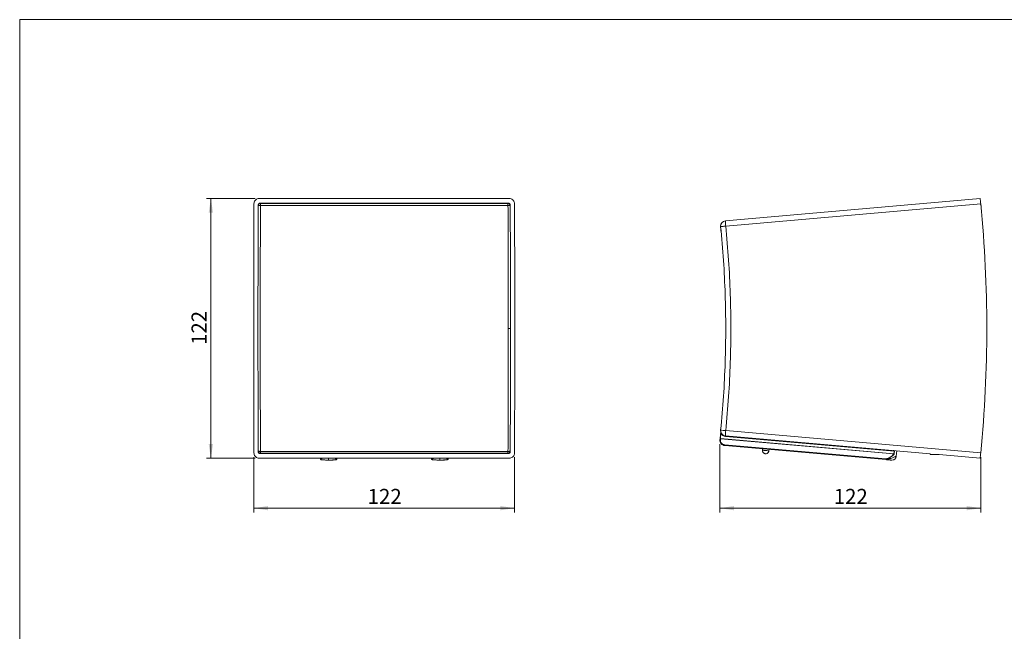
# Model space of a CAD drawing. Units: millimetres. Extents: x 10 to 829, y 11 to 583.
# Drawn here: x 10 to 470, y 297 to 583 of the extents above; entities that cross this region are included whole.
import ezdxf

# ---------------------------------------------------------------- set-up
doc = ezdxf.new("R2010")
doc.units = ezdxf.units.MM
doc.header["$LTSCALE"] = 2
doc.styles.add('SLDTEXTSTYLE1', font='TXT', dxfattribs={"width": 0.75})
doc.dimstyles.new('SLDDIMSTYLE0', dxfattribs={"dimtxt": 7, "dimasz": 6.604, "dimexe": 0, "dimexo": 0.0625, "dimgap": 1.75, "dimtad": 1, "dimdec": 0, "dimrnd": 1e-09, "dimzin": 12, "dimdsep": 46, "dimtxsty": 'SLDTEXTSTYLE1', "dimsah": 1, "dimcen": 0.09, "dimadec": 0, "dimazin": 3, "dimtfac": 1, "dimtdec": 0, "dimtofl": 0, "dimtmove": 0, "dimatfit": 3, "dimfxl": 1, "dimfrac": 2, "dimtolj": 1, "dimtzin": 12, "dimarcsym": 0})

# ---------------------------------------------------------------- blocks, each defined once
blk = doc.blocks.new('_D')
at = {"color": 7, "linetype": 'Continuous', "lineweight": 0}
for p, q in [((119.76, 378.25), (119.76, 352.4)), ((241.51, 378.25), (241.51, 352.4)), ((119.76, 354.4), (241.51, 354.4))]:
    blk.add_line(p, q, dxfattribs=at)
for points in [[(119.76, 354.4), (126.36, 353.39), (126.36, 355.42)], [(241.51, 354.4), (234.91, 355.42), (234.91, 353.39)]]:
    blk.add_solid(points, dxfattribs=at)
at = {"color": 7, "linetype": 'Continuous', "lineweight": 0, "insert": (172.88, 363.42), "char_height": 7, "attachment_point": 1, "style": 'SLDTEXTSTYLE1'}
blk.add_mtext('122', dxfattribs=at)
blk = doc.blocks.new('_D_1')
at = {"color": 7, "linetype": 'Continuous', "lineweight": 0}
for p, q in [((120.26, 499.24), (97.62, 499.24)), ((99.62, 377.78), (99.62, 499.24)), ((120.26, 377.78), (97.62, 377.78))]:
    blk.add_line(p, q, dxfattribs=at)
for points in [[(99.62, 499.24), (98.6, 492.63), (100.63, 492.63)], [(99.62, 377.78), (100.63, 384.38), (98.6, 384.38)]]:
    blk.add_solid(points, dxfattribs=at)
at = {"color": 7, "linetype": 'Continuous', "lineweight": 0, "insert": (90.59, 430.75), "char_height": 7, "attachment_point": 1, "rotation": 90, "style": 'SLDTEXTSTYLE1'}
blk.add_mtext('122', dxfattribs=at)
blk = doc.blocks.new('_D_2')
at = {"color": 7, "linetype": 'Continuous', "lineweight": 0}
for p, q in [((337.52, 384.41), (337.52, 352.4)), ((459.37, 378.25), (459.37, 352.4)), ((337.52, 354.4), (459.37, 354.4))]:
    blk.add_line(p, q, dxfattribs=at)
for points in [[(337.52, 354.4), (344.12, 353.39), (344.12, 355.42)], [(459.37, 354.4), (452.77, 355.42), (452.77, 353.39)]]:
    blk.add_solid(points, dxfattribs=at)
at = {"color": 7, "linetype": 'Continuous', "lineweight": 0, "insert": (390.69, 363.42), "char_height": 7, "attachment_point": 1, "style": 'SLDTEXTSTYLE1'}
blk.add_mtext('122', dxfattribs=at)

msp = doc.modelspace()

# ---------------------------------------------------------------- linework, layer by layer
at = {"color": 7, "linetype": 'Continuous', "lineweight": 0}
for q in [(829.17, 582.9), (10.28, 10.69)]:
    msp.add_line((10.28, 582.9), q, dxfattribs=at)
at = {"color": 7, "linetype": 'Continuous', "lineweight": 15}
for p, q in [((239.01, 499.24), (122.26, 499.24)), ((122.56, 497.01), (238.71, 497.01)), ((238.47, 496.93), (122.8, 496.93)), ((122.8, 496.92), (122.8, 496.93)), ((238.47, 496.92), (238.47, 496.93)), ((459.13, 499.24), (340.11, 488.82)), ((122.8, 496.03), (238.47, 496.03)), ((459.37, 496.76), (340.21, 486.33)), ((338.06, 483.12), (337.79, 486.11)), ((337.52, 386.41), (337.55, 386.76)), ((337.57, 386.96), (337.86, 390.28)), ((337.76, 386.84), (337.73, 386.49)), ((337.76, 386.94), (337.99, 389.46)), ((337.76, 386.94), (418.8, 379.85)), ((418.73, 379.76), (337.76, 386.84)), ((340.11, 388.19), (435.82, 379.81)), ((418.91, 381.09), (340.16, 387.98)), ((340.21, 390.68), (459.37, 380.25)), ((414.99, 377.12), (339.79, 383.7)), ((339.82, 384), (415.01, 377.42)), ((357.45, 382.15), (357.4, 381.51)), ((122.26, 377.78), (239.01, 377.78)), ((238.71, 379.99), (122.56, 379.99)), ((238.47, 380.98), (122.8, 380.98)), ((122.8, 380.08), (238.47, 380.08)), ((150.78, 377.78), (150.78, 377.32)), ((158.49, 377.32), (158.49, 377.78)), ((202.78, 377.78), (202.78, 377.32)), ((210.49, 377.32), (210.49, 377.78)), ((357.41, 381.61), (357.43, 381.33)), ((360.39, 381.24), (360.44, 381.89)), ((418.8, 379.85), (418.91, 381.09)), ((418.94, 379.84), (419.05, 381.08)), ((420.13, 381.19), (419.91, 378.7)), ((435.82, 379.45), (435.82, 379.83)), ((435.82, 379.45), (440.02, 379.45)), ((440.01, 379.45), (459.13, 377.78)), ((206.63, 376.88), (206.63, 376.89))]:
    msp.add_line(p, q, dxfattribs=at)
at = {"color": 8, "linetype": 'Continuous', "lineweight": 15}
for p, q in [((122.56, 497.01), (122.61, 496.91)), ((238.66, 496.91), (238.71, 497.01)), ((121.76, 496.21), (121.81, 496.11)), ((239.51, 496.21), (239.44, 496.08)), ((121.82, 380.89), (121.76, 380.78)), ((122.56, 379.99), (122.62, 380.1)), ((122.8, 380.08), (122.8, 380.98)), ((150.81, 377.78), (150.81, 377.42)), ((154.63, 376.88), (154.63, 377.78)), ((158.46, 377.42), (158.46, 377.78)), ((202.81, 377.42), (202.81, 377.78)), ((206.63, 376.89), (206.63, 377.78)), ((210.46, 377.78), (210.46, 377.42)), ((238.47, 380.08), (238.47, 380.98)), ((238.65, 380.1), (238.71, 379.99)), ((239.45, 380.89), (239.51, 380.78))]:
    msp.add_line(p, q, dxfattribs=at)
at = {"color": 7, "linetype": 'Continuous', "lineweight": 15, "flags": 128}
for points in [[(337.55, 386.76), (337.55, 386.78), (337.55, 386.81), (337.55, 386.83), (337.56, 386.85), (337.56, 386.88), (337.56, 386.91), (337.56, 386.93), (337.57, 386.96)], [(337.55, 386.76), (337.55, 386.78), (337.57, 386.8), (337.59, 386.81), (337.61, 386.82), (337.64, 386.83), (337.68, 386.84), (337.72, 386.84), (337.76, 386.84)], [(337.57, 386.96), (337.57, 386.96), (337.58, 386.96), (337.6, 386.96), (337.62, 386.95), (337.65, 386.95), (337.69, 386.95), (337.73, 386.94), (337.76, 386.94)], [(337.76, 386.84), (337.76, 386.85), (337.76, 386.86), (337.76, 386.88), (337.76, 386.89), (337.76, 386.9), (337.76, 386.92), (337.76, 386.93), (337.76, 386.94)], [(340.18, 388.18), (340.18, 388.18), (340.18, 388.17), (340.18, 388.15), (340.18, 388.12), (340.17, 388.09), (340.17, 388.06), (340.17, 388.02), (340.16, 387.98)], [(337.73, 386.49), (337.69, 386.49), (337.65, 386.49), (337.61, 386.48), (337.58, 386.47), (337.56, 386.46), (337.54, 386.44), (337.52, 386.43), (337.52, 386.41)], [(339.79, 383.7), (339.79, 383.71), (339.79, 383.73), (339.8, 383.76), (339.8, 383.8), (339.8, 383.85), (339.81, 383.9), (339.81, 383.95), (339.82, 384)], [(414.99, 377.12), (414.99, 377.13), (414.99, 377.15), (414.99, 377.18), (415, 377.22), (415, 377.27), (415.01, 377.32), (415.01, 377.37), (415.01, 377.42)], [(418.91, 381.09), (418.93, 381.09), (418.95, 381.09), (418.97, 381.09), (418.98, 381.09), (419, 381.09), (419.02, 381.08), (419.03, 381.08), (419.05, 381.08)], [(419.71, 377.99), (419.84, 378.31), (419.91, 378.7)], [(459.42, 380.74), (459.44, 380.79), (459.47, 380.98)], [(417.74, 376.88), (417.75, 376.88), (417.76, 376.88), (417.78, 376.88), (417.78, 376.87), (417.78, 376.87), (417.78, 376.87), (417.78, 376.87), (417.78, 376.87), (417.78, 376.87), (417.78, 376.87), (417.78, 376.87), (417.78, 376.87), (417.81, 376.87), (417.82, 376.87), (417.71, 376.88), (417.44, 376.91)]]:
    msp.add_lwpolyline(points, dxfattribs=at)
at = {"color": 8, "linetype": 'Continuous', "lineweight": 15, "flags": 128}
for points in [[(357.4, 381.51), (357.44, 381.5), (357.66, 381.48), (358.02, 381.45), (358.49, 381.41), (359, 381.37)], [(359, 381.37), (359.5, 381.32), (359.93, 381.28), (360.24, 381.26), (360.38, 381.24), (360.39, 381.24)]]:
    msp.add_lwpolyline(points, dxfattribs=at)
at = {"color": 7, "linetype": 'Continuous', "lineweight": 15}
for centre, radius, start, end in [((122.8, 495.93), 1, 90.1684, 179.7074), ((-137.79, 438.51), 600, 354.42857, 5.57143), ((340.29, 486.33), 2.5, 95, 185), ((340.32, 486.33), 2.5, 95, 180), ((354.5, 488.2), 14.4, 177.5383, 187.4664), ((340.32, 486.33), 2.5, 180, 185.7124), ((340.32, 390.68), 2.5, 174.2876, 180), ((340.32, 390.68), 2.5, 180, 265), ((353.12, 525.53), 135.46, 263.5218, 264.5333), ((340.4, 390.67), 2.7, 206.5863, 265), ((354.5, 388.81), 14.4, 172.5336, 182.4617), ((122.8, 381.08), 1, 180.2943, 269.8311), ((150.98, 377.32), 0.199, 149.6838, 246.6937), ((150.98, 377.31), 0.195, 179.5293, 270.6997), ((158.29, 377.31), 0.195, 269.3008, 0.4701), ((158.29, 377.32), 0.199, 0.0037, 30.3622), ((202.98, 377.32), 0.199, 149.6833, 246.6936), ((202.98, 377.31), 0.195, 179.5296, 270.6992), ((210.29, 377.31), 0.195, 269.3009, 0.4707), ((210.29, 377.32), 0.199, 357.1563, 30.3634), ((238.47, 381.08), 1, 270.1687, 359.7059), ((414.72, 377.3), 0.321, 326.8278, 3.7006), ((417.92, 378.87), 2, 265, 355)]:
    msp.add_arc(centre, radius, start, end, dxfattribs=at)
for centre, ratio, start_param, end_param in [((145.83, 438.51), 0.043661, 1.473556, 1.668036), ((147.88, 438.51), 0.043746, 1.474466, 1.66715), ((213.39, 438.51), 0.043746, 4.616036, 4.808719), ((215.44, 438.51), 0.043661, 4.615149, 4.809629)]:
    msp.add_ellipse(centre, major_axis=(0, 600), ratio=ratio, start_param=start_param, end_param=end_param, dxfattribs=at)
for points, knots in [([(119.76, 496.76), (119.79, 497.04), (119.84, 497.6), (120.28, 498.34), (120.91, 498.9), (121.62, 499.19), (122.08, 499.22), (122.26, 499.24)], [0, 0, 0, 0, 0.214981, 0.429955, 0.645095, 0.860471, 1, 1, 1, 1]), ([(121.76, 496.21), (121.77, 496.32), (121.79, 496.53), (121.98, 496.79), (122.24, 496.97), (122.45, 497), (122.56, 497.01)], [0, 0, 0, 0, 0.250041, 0.499872, 0.749223, 1, 1, 1, 1]), ([(238.86, 496.84), (238.79, 496.88), (238.66, 496.93), (238.53, 496.92), (238.47, 496.92)], [0, 0, 0, 0, 0.57963, 1, 1, 1, 1]), ([(238.71, 497.01), (238.82, 497), (239.02, 496.97), (239.29, 496.79), (239.47, 496.53), (239.5, 496.32), (239.51, 496.21)], [0, 0, 0, 0, 0.2500478, 0.4998838, 0.7492377, 1, 1, 1, 1]), ([(241.51, 496.76), (241.48, 497.04), (241.42, 497.6), (240.99, 498.34), (240.35, 498.9), (239.65, 499.19), (239.19, 499.22), (239.01, 499.24)], [0, 0, 0, 0, 0.214981, 0.4299558, 0.6450958, 0.8604714, 1, 1, 1, 1]), ([(459.37, 496.76), (459.35, 497.04), (459.29, 497.6), (459.22, 498.34), (459.16, 498.9), (459.13, 499.19), (459.13, 499.22), (459.13, 499.24)], [0, 0, 0, 0, 0.214981, 0.429955, 0.645095, 0.860471, 1, 1, 1, 1]), ([(122.8, 496.03), (122.67, 496.03), (122.48, 496.03), (122.24, 496.02), (122.05, 496), (121.9, 495.98), (121.81, 495.96), (121.8, 495.94), (121.8, 495.93)], [0, 0, 0, 0, 0.238764, 0.346166, 0.499781, 0.68984, 0.830014, 1, 1, 1, 1]), ([(122.8, 380.98), (122.78, 386.44), (122.74, 397.38), (122.7, 413.82), (122.68, 430.27), (122.68, 446.73), (122.7, 463.19), (122.74, 479.63), (122.78, 490.56), (122.8, 496.03)], [0, 0, 0, 0, 0.142858, 0.285715, 0.428572, 0.571428, 0.714285, 0.857142, 1, 1, 1, 1]), ([(238.47, 496.03), (238.49, 491.24), (238.52, 481.68), (238.56, 467.29), (238.58, 452.9), (238.59, 443.3), (238.59, 438.5)], [0, 0, 0, 0, 0.2501452, 0.5001934, 0.7501449, 1, 1, 1, 1]), ([(239.47, 495.93), (239.47, 495.94), (239.46, 495.95), (239.4, 495.97), (239.32, 495.99), (239.18, 496), (239.02, 496.02), (238.78, 496.03), (238.6, 496.03), (238.47, 496.03)], [0, 0, 0, 0, 0.151723, 0.239671, 0.385615, 0.50057, 0.65252, 0.761426, 1, 1, 1, 1]), ([(239.47, 495.95), (239.45, 496.08), (239.43, 496.25), (239.31, 496.49), (239.16, 496.67), (239, 496.8), (238.88, 496.84), (238.86, 496.84)], [0, 0, 0, 0, 0.324111, 0.460296, 0.687972, 0.932525, 1, 1, 1, 1]), ([(459.51, 496.03), (459.48, 496.16), (459.45, 496.37), (459.31, 496.52), (459.25, 496.58)], [0, 0, 0, 0, 0.63036, 1, 1, 1, 1]), ([(340.21, 486.33), (339.99, 486.31), (339.59, 486.27), (339.01, 486.21), (338.43, 486.15), (337.93, 486.1), (337.87, 486.09), (337.84, 486.08)], [0, 0, 0, 0, 0.1767922, 0.319326, 0.5008323, 0.7607444, 1, 1, 1, 1]), ([(337.84, 486.08), (338.31, 480.81), (339.27, 470.26), (340.03, 454.39), (340.3, 438.51), (340.03, 422.62), (339.27, 406.75), (338.31, 396.2), (337.84, 390.93)], [0, 0, 0, 0, 0.1666672, 0.3333338, 0.5, 0.6666662, 0.8333327, 1, 1, 1, 1]), ([(340.21, 486.33), (340.69, 481.03), (341.65, 470.43), (342.42, 454.47), (342.69, 438.51), (342.42, 422.54), (341.65, 406.58), (340.69, 395.98), (340.21, 390.68)], [0, 0, 0, 0, 0.166694, 0.333299, 0.5, 0.666683, 0.833288, 1, 1, 1, 1]), ([(238.59, 438.5), (238.59, 433.7), (238.58, 424.11), (238.56, 409.71), (238.52, 395.33), (238.49, 385.76), (238.47, 380.98)], [0, 0, 0, 0, 0.249855, 0.499806, 0.749855, 1, 1, 1, 1]), ([(239.59, 438.5), (239.58, 438.5), (239.57, 438.5), (239.45, 438.5), (239.32, 438.5), (239.15, 438.5), (238.92, 438.5), (238.72, 438.5), (238.59, 438.5)], [0, 0, 0, 0, 0.238847, 0.367967, 0.5, 0.632034, 0.761158, 1, 1, 1, 1]), ([(337.99, 389.46), (338.01, 389.48), (338.06, 389.5), (338.11, 389.53), (338.16, 389.55), (338.16, 389.55), (338.16, 389.55)], [0, 0, 0, 0, 0.249995, 0.500001, 0.749999, 1, 1, 1, 1]), ([(339.79, 383.7), (339.63, 383.72), (339.32, 383.77), (338.87, 383.95), (338.45, 384.21), (337.95, 384.7), (337.54, 385.45), (337.52, 386.09), (337.52, 386.41)], [0, 0, 0, 0, 0.112015, 0.226496, 0.349244, 0.480813, 0.746665, 1, 1, 1, 1]), ([(339.82, 384), (339.67, 384.02), (339.37, 384.06), (338.94, 384.24), (338.56, 384.49), (338.13, 384.92), (337.75, 385.6), (337.73, 386.19), (337.73, 386.49)], [0, 0, 0, 0, 0.116173, 0.233755, 0.354065, 0.477653, 0.734132, 1, 1, 1, 1]), ([(119.76, 380.25), (119.79, 379.97), (119.84, 379.42), (120.28, 378.67), (120.91, 378.11), (121.62, 377.82), (122.08, 377.79), (122.26, 377.78)], [0, 0, 0, 0, 0.214981, 0.429955, 0.645095, 0.860471, 1, 1, 1, 1]), ([(122.56, 379.99), (122.45, 380), (122.24, 380.02), (121.98, 380.21), (121.79, 380.47), (121.77, 380.68), (121.76, 380.78)], [0, 0, 0, 0, 0.25005, 0.499884, 0.749238, 1, 1, 1, 1]), ([(121.8, 381.08), (121.81, 381.06), (121.82, 381.04), (121.94, 381.02), (122.07, 381), (122.23, 380.99), (122.47, 380.98), (122.67, 380.98), (122.8, 380.98)], [0, 0, 0, 0, 0.238848, 0.367971, 0.5, 0.632034, 0.761153, 1, 1, 1, 1]), ([(150.81, 377.42), (150.8, 377.41), (150.79, 377.37), (150.79, 377.34), (150.78, 377.32)], [0, 0, 0, 0, 0.404717, 1, 1, 1, 1]), ([(158.48, 377.32), (158.48, 377.34), (158.48, 377.37), (158.46, 377.41), (158.46, 377.42)], [0, 0, 0, 0, 0.595278, 1, 1, 1, 1]), ([(202.81, 377.42), (202.8, 377.41), (202.79, 377.37), (202.79, 377.34), (202.78, 377.32)], [0, 0, 0, 0, 0.404719, 1, 1, 1, 1]), ([(210.48, 377.32), (210.48, 377.34), (210.48, 377.37), (210.46, 377.41), (210.46, 377.42)], [0, 0, 0, 0, 0.595278, 1, 1, 1, 1]), ([(238.46, 380.08), (238.5, 380.09), (238.59, 380.1), (238.74, 380.14), (238.91, 380.21), (239.1, 380.34), (239.28, 380.52), (239.43, 380.78), (239.45, 380.97), (239.46, 381.07)], [0, 0, 0, 0, 0.100083, 0.187033, 0.302905, 0.447535, 0.617433, 0.805176, 1, 1, 1, 1]), ([(239.51, 380.78), (239.5, 380.68), (239.47, 380.47), (239.29, 380.21), (239.02, 380.03), (238.82, 380), (238.71, 379.99)], [0, 0, 0, 0, 0.250039, 0.499873, 0.749222, 1, 1, 1, 1]), ([(239.01, 377.78), (239.29, 377.8), (239.85, 377.86), (240.6, 378.29), (241.17, 378.92), (241.47, 379.62), (241.5, 380.07), (241.51, 380.25)], [0, 0, 0, 0, 0.2154993, 0.4309969, 0.6464797, 0.8617933, 1, 1, 1, 1]), ([(357.4, 381.51), (357.4, 381.35), (357.4, 381.13), (357.49, 380.82), (357.61, 380.57), (357.82, 380.3), (358.11, 380.07), (358.48, 379.91), (358.91, 379.85), (359.34, 379.92), (359.73, 380.11), (360, 380.35), (360.19, 380.61), (360.33, 380.89), (360.36, 381.11), (360.39, 381.24)], [0, 0, 0, 0, 0.09758, 0.137827, 0.204974, 0.276198, 0.354318, 0.438372, 0.528695, 0.626645, 0.714959, 0.798271, 0.85862, 0.915875, 1, 1, 1, 1]), ([(418.73, 379.76), (418.5, 379.48), (418.03, 378.93), (417.14, 378.26), (416.15, 377.72), (415.39, 377.52), (415.01, 377.42)], [0, 0, 0, 0, 0.253689, 0.499707, 0.75009, 1, 1, 1, 1]), ([(415.01, 377.42), (415.02, 377.41), (415.03, 377.37), (415.04, 377.34), (415.04, 377.32)], [0, 0, 0, 0, 0.404717, 1, 1, 1, 1]), ([(415.04, 377.32), (415.42, 377.41), (416.2, 377.61), (417.22, 378.16), (418.13, 378.83), (418.62, 379.37), (418.86, 379.64)], [0, 0, 0, 0, 0.249905, 0.500249, 0.749851, 1, 1, 1, 1]), ([(419.91, 378.7), (419.88, 378.68), (419.82, 378.65), (419.4, 378.47), (418.83, 378.22), (417.94, 377.86), (416.93, 377.5), (415.86, 377.29), (415.31, 377.31), (415.04, 377.32)], [0, 0, 0, 0, 0.12072, 0.243972, 0.371766, 0.501741, 0.755944, 0.87945, 1, 1, 1, 1]), ([(418.44, 381.33), (418.55, 381.32), (418.68, 381.3), (418.82, 381.23), (418.87, 381.19), (418.9, 381.15), (418.91, 381.12), (418.91, 381.1), (418.91, 381.09)], [0, 0, 0, 0, 0.565237, 0.712922, 0.830698, 0.923112, 0.96271, 1, 1, 1, 1]), ([(418.49, 376.95), (418.66, 377.02), (418.97, 377.14), (419.27, 377.4), (419.46, 377.62), (419.57, 377.76), (419.65, 377.89), (419.69, 377.94), (419.7, 377.98)], [0, 0, 0, 0, 0.32345, 0.581045, 0.687331, 0.786744, 0.888342, 1, 1, 1, 1]), ([(418.8, 379.85), (418.8, 379.84), (418.8, 379.82), (418.78, 379.79), (418.75, 379.77), (418.73, 379.76)], [0, 0, 0, 0, 0.213793, 0.444149, 1, 1, 1, 1]), ([(418.73, 379.76), (418.76, 379.74), (418.81, 379.7), (418.84, 379.66), (418.86, 379.64)], [0, 0, 0, 0, 0.559057, 1, 1, 1, 1]), ([(418.8, 379.85), (418.81, 379.85), (418.84, 379.85), (418.88, 379.85), (418.91, 379.84), (418.93, 379.84), (418.94, 379.84)], [0, 0, 0, 0, 0.249994, 0.500002, 0.750003, 1, 1, 1, 1]), ([(418.86, 379.64), (418.88, 379.67), (418.91, 379.71), (418.93, 379.78), (418.94, 379.82), (418.94, 379.84)], [0, 0, 0, 0, 0.502422, 0.7514636, 1, 1, 1, 1]), ([(419.05, 381.08), (419.05, 381.1), (419.05, 381.14), (419.04, 381.21), (419.02, 381.25), (419, 381.29)], [0, 0, 0, 0, 0.248782, 0.498892, 1, 1, 1, 1]), ([(459.37, 380.25), (459.35, 379.97), (459.29, 379.42), (459.22, 378.67), (459.16, 378.11), (459.13, 377.82), (459.13, 377.79), (459.13, 377.78)], [0, 0, 0, 0, 0.214981, 0.429955, 0.645095, 0.860471, 1, 1, 1, 1]), ([(150.9, 377.14), (150.96, 377.12), (151.09, 377.07), (151.46, 377.02), (151.95, 376.98), (152.53, 376.95), (153.15, 376.92), (153.74, 376.9), (154.24, 376.9), (154.52, 376.89), (154.63, 376.89)], [0, 0, 0, 0, 0.1501687, 0.3000184, 0.447257, 0.590525, 0.7256769, 0.8433546, 0.9346292, 1, 1, 1, 1]), ([(154.63, 376.89), (154.75, 376.89), (155.03, 376.9), (155.53, 376.9), (156.12, 376.92), (156.74, 376.95), (157.31, 376.98), (157.8, 377.02), (158.18, 377.07), (158.31, 377.12), (158.37, 377.14)], [0, 0, 0, 0, 0.065236, 0.157018, 0.274315, 0.408906, 0.552716, 0.700587, 0.850667, 1, 1, 1, 1]), ([(158.09, 377.07), (158.07, 377.06), (157.98, 377.03), (157.62, 376.99), (157.07, 376.94), (156.44, 376.9), (155.9, 376.88), (155.49, 376.87), (155.23, 376.87), (155.04, 376.87), (154.92, 376.87), (154.87, 376.87), (154.85, 376.87), (154.84, 376.87), (154.83, 376.87), (154.83, 376.87), (154.82, 376.88), (154.78, 376.88), (154.72, 376.88), (154.66, 376.88), (154.63, 376.88)], [0, 0, 0, 0, 0.036605, 0.221273, 0.403822, 0.579134, 0.737656, 0.804616, 0.866659, 0.916015, 0.937301, 0.946619, 0.950712, 0.952513, 0.953927, 0.954128, 0.955914, 0.961049, 0.980767, 1, 1, 1, 1]), ([(202.9, 377.14), (202.96, 377.12), (203.09, 377.07), (203.46, 377.02), (203.95, 376.98), (204.53, 376.95), (205.15, 376.92), (205.74, 376.9), (206.24, 376.9), (206.52, 376.89), (206.63, 376.89)], [0, 0, 0, 0, 0.149736, 0.299648, 0.447158, 0.590898, 0.725831, 0.843388, 0.934999, 1, 1, 1, 1]), ([(206.63, 376.89), (206.75, 376.89), (207.03, 376.9), (207.53, 376.9), (208.12, 376.92), (208.74, 376.95), (209.31, 376.98), (209.8, 377.02), (210.18, 377.07), (210.31, 377.12), (210.37, 377.14)], [0, 0, 0, 0, 0.0651807, 0.156919, 0.274262, 0.4087133, 0.5526794, 0.7004484, 0.8504687, 1, 1, 1, 1]), ([(210.09, 377.07), (210.07, 377.06), (209.98, 377.03), (209.62, 376.99), (209.07, 376.94), (208.54, 376.91), (208.1, 376.89), (207.79, 376.88), (207.49, 376.87), (207.23, 376.87), (207.04, 376.87), (206.92, 376.87), (206.87, 376.87), (206.85, 376.87), (206.84, 376.87), (206.83, 376.87), (206.83, 376.87), (206.83, 376.87), (206.83, 376.87), (206.82, 376.88), (206.78, 376.88), (206.72, 376.88), (206.66, 376.88), (206.63, 376.88)], [0, 0, 0, 0, 0.036614, 0.221208, 0.403638, 0.579115, 0.659748, 0.737708, 0.804871, 0.866748, 0.916176, 0.937414, 0.946695, 0.95077, 0.952562, 0.95335, 0.953969, 0.954023, 0.95449, 0.95582, 0.960905, 0.980775, 1, 1, 1, 1]), ([(417.74, 376.88), (417.76, 376.88), (417.78, 376.87), (417.82, 376.87), (417.82, 376.87), (417.72, 376.88), (417.45, 376.9), (417.02, 376.94), (416.45, 376.99), (415.77, 377.05), (415.25, 377.1), (414.99, 377.12)], [0, 0, 0, 0, 0.040277, 0.073255, 0.116092, 0.228824, 0.367755, 0.52031, 0.679066, 0.840068, 1, 1, 1, 1])]:
    msp.add_open_spline(points, degree=3, knots=knots, dxfattribs=at)
at = {"color": 8, "linetype": 'Continuous', "lineweight": 15}
for points, knots in [([(122.8, 496.03), (122.8, 496.16), (122.8, 496.41), (122.8, 496.72), (122.8, 496.91), (122.8, 496.92), (122.8, 496.92)], [0, 0, 0, 0, 0.263275, 0.526548, 0.789821, 1, 1, 1, 1]), ([(238.47, 496.03), (238.47, 496.16), (238.47, 496.41), (238.47, 496.72), (238.47, 496.91), (238.47, 496.92), (238.47, 496.92)], [0, 0, 0, 0, 0.263275, 0.526547, 0.789821, 1, 1, 1, 1]), ([(337.99, 389.46), (337.96, 389.61), (337.91, 389.9), (337.9, 390.2), (337.89, 390.35)], [0, 0, 0, 0, 0.4931269, 1, 1, 1, 1]), ([(151.68, 377.78), (151.51, 377.66), (151.21, 377.46), (150.95, 377.3), (150.84, 377.31), (150.78, 377.32)], [0, 0, 0, 0, 0.403024, 0.705127, 1, 1, 1, 1]), ([(150.78, 377.32), (150.86, 377.4), (150.95, 377.51), (151.1, 377.73), (151.13, 377.78)], [0, 0, 0, 0, 0.812247, 1, 1, 1, 1]), ([(151.07, 377.78), (151.07, 377.77), (150.95, 377.59), (150.88, 377.5), (150.81, 377.42)], [0, 0, 0, 0, 0.028851, 1, 1, 1, 1]), ([(158.48, 377.32), (158.43, 377.31), (158.32, 377.3), (158.05, 377.46), (157.75, 377.66), (157.58, 377.78)], [0, 0, 0, 0, 0.2931003, 0.5955114, 1, 1, 1, 1]), ([(158.14, 377.78), (158.17, 377.73), (158.32, 377.51), (158.41, 377.4), (158.48, 377.32)], [0, 0, 0, 0, 0.189545, 1, 1, 1, 1]), ([(158.46, 377.42), (158.39, 377.5), (158.32, 377.59), (158.2, 377.77), (158.19, 377.78)], [0, 0, 0, 0, 0.969202, 1, 1, 1, 1]), ([(202.78, 377.32), (202.84, 377.31), (202.95, 377.3), (203.21, 377.46), (203.51, 377.66), (203.69, 377.78)], [0, 0, 0, 0, 0.29392, 0.596036, 1, 1, 1, 1]), ([(203.13, 377.78), (203.1, 377.73), (202.95, 377.51), (202.86, 377.4), (202.78, 377.32)], [0, 0, 0, 0, 0.184906, 1, 1, 1, 1]), ([(203.07, 377.78), (203.07, 377.77), (202.95, 377.59), (202.88, 377.5), (202.81, 377.42)], [0, 0, 0, 0, 0.025648, 1, 1, 1, 1]), ([(209.58, 377.78), (209.75, 377.66), (210.05, 377.46), (210.32, 377.3), (210.43, 377.31), (210.48, 377.32)], [0, 0, 0, 0, 0.404496, 0.706649, 1, 1, 1, 1]), ([(210.48, 377.32), (210.41, 377.4), (210.32, 377.51), (210.17, 377.73), (210.14, 377.78)], [0, 0, 0, 0, 0.810455, 1, 1, 1, 1]), ([(210.46, 377.42), (210.39, 377.5), (210.32, 377.59), (210.2, 377.77), (210.19, 377.78)], [0, 0, 0, 0, 0.969202, 1, 1, 1, 1]), ([(238.47, 380.98), (238.6, 380.98), (238.8, 380.98), (239.03, 380.99), (239.2, 381), (239.32, 381.02), (239.43, 381.04), (239.44, 381.05), (239.44, 381.06)], [0, 0, 0, 0, 0.265237, 0.408621, 0.555241, 0.701858, 0.845246, 1, 1, 1, 1])]:
    msp.add_open_spline(points, degree=3, knots=knots, dxfattribs=at)

# ---------------------------------------------------------------- dimensions: what is measured, and where the dimension line sits
at = {"color": 7, "linetype": 'Continuous', "lineweight": 0}
for base, p1, p2, angle, picture, middle in [((99.62, 499.24), (122.26, 377.78), (122.26, 499.24), 90, '_D_1', (99.62, 438.51)), ((241.51, 354.4), (119.76, 380.25), (241.51, 380.25), 0, '_D', (180.63, 354.4))]:
    dim = msp.add_linear_dim(base=base, p1=p1, p2=p2, angle=angle, dimstyle='SLDDIMSTYLE0', dxfattribs=at)
    dim.commit()
    dim.dimension.update_dxf_attribs({"geometry": picture, "text_midpoint": middle, "dimtype": 160})
dim = msp.add_linear_dim(base=(459.37, 354.4), p1=(337.52, 386.41), p2=(459.37, 380.25), dimstyle='SLDDIMSTYLE0', dxfattribs=at)
dim.commit()
dim.dimension.update_dxf_attribs({"geometry": '_D_2', "text_midpoint": (398.45, 354.4), "dimtype": 160})

doc.saveas('drawing.dxf')
